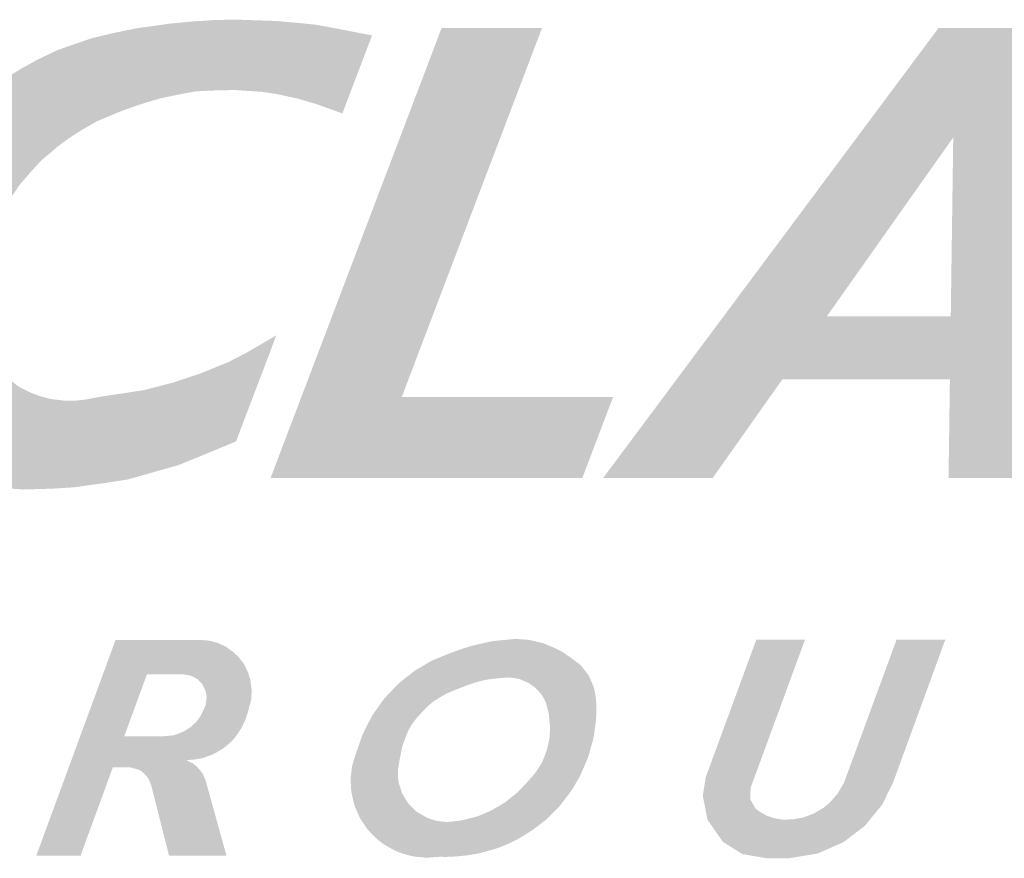
# Model space of a CAD drawing. Extents: x 0 to 2084, y 0 to 1413.
# Drawn here: x 867 to 875, y 14 to 21 of the extents above; entities that cross this region are included whole.
import ezdxf
from ezdxf.enums import TextEntityAlignment as Align

# ---------------------------------------------------------------- set-up
doc = ezdxf.new("R2010")
doc.units = 0
doc.header["$MEASUREMENT"] = 0
doc.layers.add('CC_BORDER', color=5, linetype='CONTINUOUS')
doc.layers.add('CC_DETAILS', color=5, linetype='CONTINUOUS')
doc.styles.add('STYLE1', font='swissl.ttf')

# ---------------------------------------------------------------- blocks, each defined once
blk = doc.blocks.new('CC_LOGO')
at = {"layer": 'CC_BORDER'}
for points in [[(7.9771, 13.8519), (7.7399, 13.2281), (7.5408, 13.2999), (7.3851, 13.3463), (7.2103, 13.3845), (7.0984, 13.4009), (6.878, 13.4156), (6.7087, 13.4115), (6.5653, 13.4047), (6.4137, 13.376), (6.2777, 13.3471), (6.178, 13.3171), (6.0838, 13.2871), (5.9459, 13.2366), (5.7747, 13.1642), (5.6518, 13.0933), (5.5603, 13.0346), (5.4688, 12.9677), (5.3991, 12.9077), (5.335, 12.8545), (5.264, 12.7781), (5.1569, 12.6547), (5.0736, 12.5305), (5.0149, 12.4377), (4.9534, 12.3122), (4.8827, 12.1523), (4.8499, 12.0267), (4.8199, 11.9121), (4.8117, 11.8152), (4.7989, 11.6951), (4.8071, 11.5873), (4.8194, 11.4918), (4.8535, 11.384), (4.8885, 11.3144), (4.9431, 11.2393), (4.9813, 11.193), (5.0346, 11.137), (5.0878, 11.0947), (5.1493, 11.0469), (5.1957, 11.0224), (5.2544, 10.9937), (5.335, 10.9651), (5.4087, 10.946), (5.5098, 10.9337), (5.6133, 10.9339), (5.687, 10.9421), (5.8126, 10.9653), (6.1485, 11.0158), (6.3818, 11.0761), (6.5975, 11.1471), (6.8277, 11.2407), (6.9684, 11.313), (7.2122, 11.4549), (6.8899, 10.6073), (6.61, 10.4908), (6.4311, 10.4186), (6.1849, 10.3481), (6.0267, 10.3034), (5.8392, 10.2742), (5.5926, 10.2399), (5.4207, 10.2296), (5.1885, 10.2227), (4.9887, 10.2381), (4.7841, 10.288), (4.5794, 10.3773), (4.3937, 10.5011), (4.3212, 10.5616), (4.2145, 10.675), (4.1131, 10.8159), (4.0701, 10.9001), (4.0047, 11.0376), (3.9587, 11.1991), (3.9432, 11.3022), (3.9329, 11.4156), (3.9346, 11.5497), (3.9518, 11.7714), (3.9807, 11.9068), (4.0116, 12.0666), (4.0684, 12.2419), (4.1588, 12.4656), (4.2293, 12.6083), (4.3016, 12.7354), (4.3652, 12.8351), (4.4391, 12.9451), (4.5598, 13.0791), (4.6252, 13.1565), (4.6922, 13.2218), (4.7903, 13.3094), (4.8659, 13.3764), (4.9605, 13.4452), (5.0774, 13.5276), (5.172, 13.5861), (5.3062, 13.66), (5.4599, 13.7335), (5.5717, 13.773), (5.7367, 13.8298), (5.9173, 13.8727), (6.0961, 13.9088), (6.3651, 13.9466), (6.5474, 13.9638), (6.7365, 13.9758), (6.9068, 13.9775), (7.2156, 13.9669), (7.3876, 13.9514), (7.5269, 13.9377), (7.7195, 13.9016)], [(8.5334, 13.9113), (7.1656, 10.314), (9.6579, 10.314), (9.9047, 10.9633), (8.2151, 10.9633), (9.336, 13.9113)]]:
    blk.add_hatch(color=2, dxfattribs=at).paths.add_polyline_path(points)
h = blk.add_hatch(color=2, dxfattribs=at)
h.paths.add_polyline_path([(11.613, 11.6062), (12.6238, 13.037), (12.604, 11.6062)], flags=16)
h.paths.add_polyline_path([(9.8242, 10.314), (12.5063, 13.9113), (13.2866, 13.9113), (13.2866, 10.314), (12.5862, 10.314), (12.5971, 11.1021), (11.2569, 11.1021), (10.7001, 10.314)])
h = blk.add_hatch(color=7, dxfattribs=at)
h.dxf.hatch_style = 1
h.paths.add_polyline_path([(5.9959, 8.2506), (6.1771, 8.7453), (6.4545, 8.7453), (6.4787, 8.7434), (6.5207, 8.737), (6.552, 8.7235), (6.5815, 8.7074), (6.6189, 8.6689), (6.6472, 8.6126), (6.6545, 8.5655), (6.6519, 8.5307), (6.6456, 8.4983), (6.6292, 8.4586), (6.6036, 8.4081), (6.5719, 8.3659), (6.5306, 8.3268), (6.4725, 8.2892), (6.4291, 8.2712), (6.3907, 8.2587), (6.3432, 8.2532), (6.3176, 8.2513)], flags=16)
h.paths.add_polyline_path([(5.293, 7.2964), (5.9264, 9.0194), (6.5962, 9.0195), (6.6476, 9.0181), (6.694, 9.0101), (6.7455, 8.9962), (6.8111, 8.9646), (6.8654, 8.9254), (6.913, 8.8804), (6.9569, 8.8227), (6.9874, 8.7569), (7.0036, 8.7053), (7.0149, 8.619), (7.0118, 8.5484), (7.0016, 8.5074), (6.9892, 8.4589), (6.9668, 8.3874), (6.9337, 8.3172), (6.8879, 8.2491), (6.8497, 8.2048), (6.7845, 8.1514), (6.7295, 8.119), (6.6962, 8.1021), (6.6181, 8.0749), (6.5578, 8.0649), (6.4927, 8.0592), (6.5431, 8.035), (6.5779, 8.0069), (6.6231, 7.9526), (6.6462, 7.8985), (6.8136, 7.2964), (6.3539, 7.2964), (6.212, 7.8579), (6.197, 7.8955), (6.1873, 7.9159), (6.1718, 7.9357), (6.1369, 7.9701), (6.1095, 7.984), (6.0467, 8.0012), (6.0212, 8.0031), (5.9054, 8.0032), (5.6466, 7.2964)])
h = blk.add_hatch(color=7, dxfattribs=at)
edge = h.paths.add_edge_path(flags=16)
edge.add_arc((9.2215, 5.8737), 2.8508, 92.97621, 93.50061)
edge.add_arc((9.0943, 7.9532), 0.7674, 93.50061, 94.51131)
edge.add_arc((16.3528, -84.0431), 93.0496, 94.511315, 94.533899)
edge.add_arc((9.0146, 8.497), 0.219, 94.5339, 94.99944)
edge.add_arc((9.1345, 7.1271), 1.5942, 94.99944, 95.85335)
edge.add_arc((9.1372, 7.1008), 1.6206, 95.85335, 96.70027)
edge.add_arc((9.0713, 7.6614), 1.0561, 96.70027, 97.38108)
edge.add_arc((9.3008, 5.8901), 2.8422, 97.38108, 97.79608)
edge.add_arc((9.0367, 7.8186), 0.8957, 97.79608, 98.90843)
edge.add_arc((8.9883, 8.1279), 0.5827, 98.90843, 100.28765)
edge.add_arc((8.9152, 8.5302), 0.1738, 100.28765, 103.23105)
edge.add_arc((9.1384, 7.581), 1.1488, 103.23105, 104.37592)
edge.add_arc((9.1615, 7.4907), 1.2421, 104.37592, 106.44301)
edge.add_arc((9.1017, 7.6934), 1.0307, 106.44301, 108.71216)
edge.add_arc((9.6435, 6.094), 2.7194, 108.71216, 109.34742)
edge.add_arc((8.8532, 8.3448), 0.3339, 109.34742, 111.16031)
edge.add_arc((11.4004, 1.7641), 7.3904, 111.16031, 111.31575)
edge.add_arc((6.0569, 15.4582), 7.3093, 291.15945, 291.31661, ccw=False)
edge.add_arc((3.3996, 22.3233), 14.6708, 291.06383, 291.15945, ccw=False)
edge.add_arc((13.3655, -3.5562), 13.0614, 111.05794, 111.16534)
edge.add_arc((8.8754, 8.0407), 0.6256, 111.16534, 112.05346)
edge.add_arc((11.1592, 2.4034), 6.7078, 112.05346, 112.32467)
edge.add_arc((8.9486, 7.7866), 0.8884, 112.32467, 114.52364)
edge.add_arc((8.6874, 8.3591), 0.2591, 114.52364, 118.59581)
edge.add_arc((8.7226, 8.2947), 0.3326, 118.59581, 120.56255)
edge.add_arc((10.8034, 4.771), 4.4248, 120.56255, 121.10172)
edge.add_arc((10.1774, 5.8087), 3.2129, 121.10172, 121.74349)
edge.add_arc((8.7921, 8.0477), 0.5799, 121.74349, 123.25409)
edge.add_arc((8.5778, 8.3747), 0.189, 123.25409, 129.18771)
edge.add_arc((8.7655, 8.1444), 0.4861, 129.18771, 132.88664)
edge.add_arc((9.1072, 7.7765), 0.9883, 132.88664, 133.85753)
edge.add_arc((9.4677, 7.4013), 1.5085, 133.85753, 134.64335)
edge.add_arc((9.509, 7.3595), 1.5672, 134.64335, 136.5096)
edge.add_arc((9.16, 7.6905), 1.0863, 136.5096, 138.75125)
edge.add_arc((8.8943, 7.9236), 0.7328, 138.75125, 140.94737)
edge.add_arc((8.6543, 8.1183), 0.4238, 140.94737, 143.83513)
edge.add_arc((8.7282, 8.0643), 0.5153, 143.83513, 145.86751)
edge.add_arc((8.8426, 7.9867), 0.6536, 145.86751, 147.67215)
edge.add_arc((8.8048, 8.0106), 0.6088, 147.67215, 149.84108)
edge.add_arc((8.4772, 8.201), 0.23, 149.84108, 153.37055)
edge.add_arc((8.6382, 8.1203), 0.41, 153.37055, 156.02193)
edge.add_arc((8.7636, 8.0645), 0.5473, 156.02193, 158.31661)
edge.add_arc((10.6465, 7.3158), 2.5736, 158.31661, 158.73781)
edge.add_arc((11.2487, 7.0815), 3.2197, 158.73781, 159.11437)
edge.add_arc((10.1742, 7.4915), 2.0696, 159.11437, 159.89306)
edge.add_arc((8.9551, 7.9378), 0.7715, 159.89306, 161.16849)
edge.add_arc((8.5107, 8.0894), 0.3019, 161.16849, 164.86634)
edge.add_arc((8.5359, 8.0825), 0.328, 164.86634, 168.41368)
edge.add_arc((12.1907, 7.3332), 4.0588, 168.41368, 168.68182)
edge.add_arc((11.8004, 7.4114), 3.6608, 168.68182, 168.96415)
edge.add_arc((22.6115, 5.3029), 14.6756, 168.96415, 169.08524)
edge.add_arc((19.202, 5.9603), 11.2033, 169.08524, 169.22383)
edge.add_arc((9.2381, 7.8568), 1.0605, 169.22383, 170.12733)
edge.add_arc((11.953, 7.3843), 3.8162, 170.12733, 170.60361)
edge.add_arc((8.6203, 7.9358), 0.4382, 170.60361, 173.2838)
edge.add_arc((8.4193, 7.9594), 0.2358, 173.2838, 176.93765)
edge.add_arc((8.3631, 7.9625), 0.1795, 176.93765, 181.30487)
edge.add_arc((9.166, 7.9807), 0.9826, 181.30487, 183.1709)
edge.add_arc((9.145, 7.9796), 0.9616, 183.1709, 184.23842)
edge.add_arc((8.4955, 7.9314), 0.3103, 184.23842, 186.11773)
edge.add_arc((8.3323, 7.914), 0.1461, 186.11773, 191.69526)
edge.add_arc((8.3826, 7.9244), 0.1976, 191.69526, 196.49173)
edge.add_arc((8.3267, 7.9078), 0.1393, 196.49173, 202.84038)
edge.add_arc((8.0668, 7.7985), 0.1427, 16.56871, 22.7634, ccw=False)
edge.add_arc((8.0492, 7.7933), 0.1611, 12.94261, 16.56871, ccw=False)
edge.add_arc((8.3606, 7.8648), 0.1585, 192.91255, 196.59877)
edge.add_arc((8.4132, 7.8805), 0.2133, 196.59877, 201.81403)
edge.add_arc((8.3206, 7.8434), 0.1136, 201.81403, 208.96306)
edge.add_arc((8.7391, 8.075), 0.5919, 208.96306, 210.27237)
edge.add_arc((8.8827, 8.1588), 0.7581, 210.27237, 211.42927)
edge.add_arc((9.8682, 8.7611), 1.9131, 211.42927, 211.77572)
edge.add_arc((10.6446, 9.242), 2.8264, 211.77572, 212.06076)
edge.add_arc((8.8146, 8.0958), 0.6671, 212.06076, 214.61626)
edge.add_arc((8.3134, 7.7498), 0.058, 214.61626, 223.28831)
edge.add_arc((9.1202, 8.5098), 1.1664, 223.28831, 223.62386)
edge.add_arc((13.6259, 12.8042), 7.3909, 223.62386, 223.75716)
edge.add_arc((24.5486, 23.263), 22.5134, 223.75716, 223.80054)
edge.add_arc((14.4579, 13.5862), 8.5326, 223.80054, 223.87101)
edge.add_arc((8.4773, 7.8367), 0.2366, 223.87101, 226.34826)
edge.add_arc((8.6639, 8.0324), 0.507, 226.34826, 228.04051)
edge.add_arc((8.4204, 7.7615), 0.1428, 228.04051, 233.15067)
edge.add_arc((8.4129, 7.7514), 0.1302, 233.15067, 238.50278)
edge.add_arc((8.4488, 7.81), 0.1988, 238.50278, 243.421)
edge.add_arc((8.2409, 7.4005), 0.2604, 59.08409, 62.8397, ccw=False)
edge.add_arc((7.9609, 6.9329), 0.8055, 58.29061, 59.08409, ccw=False)
edge.add_arc((8.5822, 7.9328), 0.3718, 237.82775, 239.54695)
edge.add_arc((8.5132, 7.8155), 0.2357, 239.54695, 241.20517)
edge.add_arc((8.7565, 8.2581), 0.7408, 241.20517, 242.14055)
edge.add_arc((8.509, 7.7899), 0.2112, 242.14055, 246.38545)
edge.add_arc((8.4858, 7.7368), 0.1532, 246.38545, 251.36906)
edge.add_arc((8.497, 7.77), 0.1882, 251.36906, 256.36069)
edge.add_arc((8.3584, 7.2319), 0.3674, 72.58654, 75.14322, ccw=False)
edge.add_arc((8.3795, 7.2993), 0.2968, 70.56311, 72.58654, ccw=False)
edge.add_arc((8.5176, 7.6806), 0.1088, 248.81397, 254.33568)
edge.add_arc((8.4972, 7.6079), 0.0333, 254.33568, 260.84613)
edge.add_arc((8.6752, 8.712), 1.1517, 260.84613, 261.95294)
edge.add_arc((8.6362, 8.4367), 0.8736, 261.95294, 265.19183)
edge.add_arc((8.5726, 7.6805), 0.1147, 265.19183, 274.13633)
edge.add_arc((8.5334, 8.2227), 0.6583, 274.13633, 275.70716)
edge.add_arc((8.1244, 12.315), 4.771, 275.70716, 276.29064)
edge.add_arc((7.5875, 17.1858), 9.6713, 276.29064, 276.47915)
edge.add_arc((8.6532, 7.8022), 0.2274, 276.47915, 277.70862)
edge.add_arc((8.6595, 7.7554), 0.1802, 277.70862, 282.62473)
edge.add_arc((8.5103, 8.4217), 0.8629, 282.62473, 284.87058)
edge.add_arc((5.0897, 21.3037), 14.1914, 284.87058, 284.97447)
edge.add_arc((14.5359, -14.0419), 22.3947, 104.88961, 104.95544, ccw=False)
edge.add_arc((10.4063, 1.4899), 6.3233, 104.6838, 104.88961, ccw=False)
edge.add_arc((8.7292, 7.9324), 0.3341, 282.83871, 286.7347)
edge.add_arc((8.8203, 7.6295), 0.0178, 286.7347, 292.95004)
edge.add_arc((3.937, 19.1616), 12.5412, 292.95004, 293.18384)
edge.add_arc((2.9755, 21.4067), 14.9835, 293.18384, 293.32013)
edge.add_arc((8.4035, 8.8152), 1.2718, 293.32013, 293.78794)
edge.add_arc((8.8126, 7.8872), 0.2577, 293.78794, 298.79993)
edge.add_arc((7.9843, 9.394), 1.9771, 298.79993, 300.60887)
edge.add_arc((7.3848, 10.4072), 3.1545, 300.60887, 300.9467)
edge.add_arc((8.5008, 8.546), 0.9843, 300.9467, 301.55148)
edge.add_arc((8.6014, 8.3821), 0.7919, 301.55148, 303.94205)
edge.add_arc((8.9408, 7.8779), 0.1841, 303.94205, 308.90075)
edge.add_arc((2.0889, 16.3693), 11.0953, 308.90075, 308.97135)
edge.add_arc((-27.0281, 52.3626), 57.3913, 308.971354, 309.0024)
edge.add_arc((-47.1861, 77.2534), 89.4209, 309.0024, 309.018024)
edge.add_arc((-12.4306, 34.3616), 34.2153, 309.01802, 309.04328)
edge.add_arc((8.7817, 8.207), 0.5401, 309.04328, 311.88666)
edge.add_arc((9.0033, 7.96), 0.2082, 311.88666, 316.46655)
edge.add_arc((7.0801, 9.7872), 2.861, 316.46655, 316.86559)
edge.add_arc((13.4171, 3.8357), 5.8325, 136.5682, 136.76394, ccw=False)
edge.add_arc((20.9383, -3.2846), 16.1895, 136.49146, 136.5682, ccw=False)
edge.add_arc((8.5701, 8.47), 0.8735, 315.81866, 317.241)
edge.add_arc((8.612, 8.4313), 0.8164, 317.241, 319.25889)
edge.add_arc((22.1586, -3.621), 17.3157, 138.20238, 138.29751, ccw=False)
edge.add_arc((12.7586, 4.7829), 4.7067, 138.00598, 138.20238, ccw=False)
edge.add_arc((7.859, 9.2001), 1.8901, 317.85964, 318.34871)
edge.add_arc((9.1975, 8.0095), 0.0987, 318.34871, 324.44437)
edge.add_arc((8.5177, 8.4954), 0.9344, 324.44437, 326.42423)
edge.add_arc((7.9315, 8.8845), 1.6378, 326.42423, 327.1824)
edge.add_arc((7.8013, 8.9685), 1.7929, 327.1824, 327.90705)
edge.add_arc((8.5707, 8.486), 0.8846, 327.90705, 329.5195)
edge.add_arc((9.2584, 8.0812), 0.0866, 329.5195, 334.67333)
edge.add_arc((9.2184, 8.1001), 0.1309, 334.67333, 337.8132)
edge.add_arc((5.5245, 9.6066), 4.1202, 337.8132, 338.37271)
edge.add_arc((5.4957, 9.618), 4.1511, 338.37271, 338.79528)
edge.add_arc((8.6772, 8.3837), 0.7386, 338.79528, 339.79705)
edge.add_arc((9.2298, 8.1803), 0.1498, 339.79705, 345.60867)
edge.add_arc((7.7051, 8.5716), 1.7239, 345.60867, 347.32131)
edge.add_arc((8.1238, 8.4774), 1.2947, 347.32131, 349.3235)
edge.add_arc((9.292, 8.2571), 0.106, 349.3235, 356.32559)
edge.add_arc((9.0659, 8.2717), 0.3325, 356.32559, 358.47544)
edge.add_arc((7.3322, 8.3178), 2.0668, 358.47544, 359.33772)
edge.add_arc((5.6665, 8.3371), 3.7326, 359.33772, 360)
edge.add_arc((9.313, 8.3371), 0.0861, 360, 364.36178)
edge.add_arc((8.9664, 8.3106), 0.4337, 4.36178, 7.93851)
edge.add_arc((11.9012, 8.6541), 2.5212, 185.84252, 186.45777, ccw=False)
edge.add_arc((11.2177, 8.5841), 1.8341, 185.30961, 185.84252, ccw=False)
edge.add_arc((9.3167, 8.4157), 0.0747, 359.02258, 372.12955)
edge.add_arc((9.2149, 8.3938), 0.1788, 12.12955, 15.95957)
edge.add_arc((12.9895, 9.3504), 3.7151, 193.9524, 194.13672, ccw=False)
edge.add_arc((13.8932, 9.5749), 4.6463, 193.65688, 193.9524, ccw=False)
edge.add_arc((7.817, 8.1066), 1.6048, 13.37684, 14.23245)
edge.add_arc((9.284, 8.4787), 0.0914, 14.23245, 20.56691)
edge.add_arc((9.0905, 8.4061), 0.298, 20.56691, 24.07306)
edge.add_arc((8.9072, 8.3242), 0.4988, 24.07306, 26.58108)
edge.add_arc((9.1363, 8.4388), 0.2426, 26.58108, 30.17725)
edge.add_arc((7.8469, 7.689), 1.7342, 30.17725, 30.36734)
edge.add_arc((10.9415, 9.5021), 1.8525, 210.18332, 210.36127, ccw=False)
edge.add_arc((9.732, 8.7986), 0.4532, 209.33902, 210.18332, ccw=False)
edge.add_arc((9.2132, 8.5096), 0.1406, 28.40013, 31.12221)
edge.add_arc((9.3231, 8.576), 0.0122, 31.12221, 58.91215)
edge.add_arc((9.3518, 8.6129), 0.0347, 220.1686, 229.86576, ccw=False)
edge.add_arc((9.5027, 8.7403), 0.2322, 218.06084, 220.1686, ccw=False)
edge.add_arc((9.1191, 8.4394), 0.2554, 38.15657, 40.07287)
edge.add_arc((8.9014, 8.2563), 0.5399, 40.07287, 41.3655)
edge.add_arc((8.658, 8.042), 0.8642, 41.3655, 42.38719)
edge.add_arc((9.1043, 8.4494), 0.2599, 42.38719, 46.29261)
edge.add_arc((9.2407, 8.592), 0.0626, 46.29261, 54.25488)
edge.add_arc((9.0719, 8.3575), 0.3515, 54.25488, 56.39041)
edge.add_arc((10.0805, 9.8384), 1.4403, 235.06207, 235.58321, ccw=False)
edge.add_arc((9.8925, 9.5693), 1.1121, 234.25067, 235.06207, ccw=False)
edge.add_arc((9.2041, 8.6258), 0.0564, 46.62897, 62.68378)
edge.add_arc((9.1785, 8.5763), 0.1121, 62.68378, 70.08711)
edge.add_arc((10.0338, 10.5687), 2.0563, 246.18383, 246.58706, ccw=False)
edge.add_arc((10.617, 11.8899), 3.5006, 245.91666, 246.18383, ccw=False)
edge.add_arc((8.5235, 7.2169), 1.62, 65.76159, 66.3389)
edge.add_arc((9.1187, 8.5754), 0.1368, 66.3389, 72.90867)
edge.add_arc((9.1049, 8.5304), 0.1839, 72.90867, 78.57478)
edge.add_arc((9.12, 8.6051), 0.1078, 78.57478, 80.27842)
edge.add_arc((7.9189, 1.5942), 7.2207, 80.27842, 80.48652)
edge.add_arc((9.0462, 8.321), 0.4001, 80.48652, 82.64627)
edge.add_arc((8.9667, 7.7053), 1.0209, 82.64627, 83.9983)
edge = h.paths.add_edge_path()
edge.add_arc((7.79, 21.988), 13.0276, 275.63273, 275.8515, ccw=False)
edge.add_arc((8.6185, 13.5876), 4.5865, 275.26403, 275.63273, ccw=False)
edge.add_arc((3.2277, 72.0983), 63.345, 275.237271, 275.264029, ccw=False)
edge.add_arc((9.3993, 4.6178), 4.4171, 95.05878, 95.44252)
edge.add_arc((9.0652, 8.1246), 0.8945, 95.44252, 98.0368)
edge.add_arc((8.9786, 8.738), 0.275, 98.0368, 102.71674)
edge.add_arc((10.0728, 3.889), 5.2459, 102.71674, 103.08098)
edge.add_arc((5.4745, 23.819), 15.2077, 282.83604, 282.96169, ccw=False)
edge.add_arc((3.9343, 30.5783), 22.1402, 282.75697, 282.83604, ccw=False)
edge.add_arc((10.0778, 3.3922), 5.7314, 102.64377, 102.94924)
edge.add_arc((8.8496, 8.7335), 0.2506, 102.94924, 106.13404)
edge.add_arc((9.3445, 7.0227), 2.0316, 106.13404, 107.2525)
edge.add_arc((9.5012, 6.5182), 2.5599, 107.2525, 108.568)
edge.add_arc((9.5306, 6.4306), 2.6523, 108.568, 109.86038)
edge.add_arc((10.0678, 4.9434), 4.2335, 109.86038, 110.34081)
edge.add_arc((8.6969, 8.6414), 0.2896, 110.34081, 112.17759)
edge.add_arc((9.0276, 7.8301), 1.1657, 112.17759, 113.29643)
edge.add_arc((7.6882, 10.9673), 2.2455, 292.44661, 293.02742, ccw=False)
edge.add_arc((7.3656, 11.7482), 3.0904, 291.96518, 292.44661, ccw=False)
edge.add_arc((10.4672, 4.0816), 5.1798, 112.06228, 112.34951)
edge.add_arc((8.9988, 7.6532), 1.3182, 112.34951, 113.94675)
edge.add_arc((8.5731, 8.6115), 0.2696, 113.94675, 117.47898)
edge.add_arc((8.6113, 8.5382), 0.3522, 117.47898, 119.7054)
edge.add_arc((9.1729, 7.5537), 1.4857, 119.7054, 120.78942)
edge.add_arc((9.3811, 7.2044), 1.8923, 120.78942, 121.42405)
edge.add_arc((7.3894, 10.4646), 1.9281, 300.79532, 301.41815, ccw=False)
edge.add_arc((8.1178, 9.2424), 0.5054, 298.06209, 300.79532, ccw=False)
edge.add_arc((8.5044, 8.5082), 0.3244, 117.29976, 121.55765)
edge.add_arc((8.4858, 8.5384), 0.289, 121.55765, 124.78258)
edge.add_arc((8.4954, 8.5246), 0.3057, 124.78258, 127.91812)
edge.add_arc((8.95, 7.941), 1.0455, 127.91812, 129.07989)
edge.add_arc((7.681, 9.5024), 0.9665, 307.87059, 309.12742, ccw=False)
edge.add_arc((4.996, 12.955), 5.3402, 307.5858, 307.87059, ccw=False)
edge.add_arc((10.3297, 6.0177), 3.4105, 127.50523, 127.95116)
edge.add_arc((8.9715, 7.7591), 1.202, 127.95116, 128.40033)
edge.add_arc((10.2808, 6.1072), 3.3099, 128.40033, 128.67102)
edge.add_arc((8.468, 8.3724), 0.4086, 128.67102, 131.6915)
edge.add_arc((8.4351, 8.4092), 0.3592, 131.6915, 134.91297)
edge.add_arc((8.5354, 8.3087), 0.5012, 134.91297, 137.48583)
edge.add_arc((7.6287, 9.147), 0.7337, 315.32062, 317.07817, ccw=False)
edge.add_arc((7.1447, 9.6256), 1.4143, 314.64186, 315.32062, ccw=False)
edge.add_arc((8.4861, 8.2596), 0.5002, 134.02167, 135.94081)
edge.add_arc((8.4282, 8.3156), 0.4196, 135.94081, 137.31786)
edge.add_arc((12.2419, 4.7987), 5.6074, 137.31786, 137.69457)
edge.add_arc((9.8054, 7.0162), 2.3129, 137.69457, 138.56548)
edge.add_arc((8.1252, 8.4993), 0.0718, 138.56548, 143.51173)
edge.add_arc((8.3325, 8.346), 0.3296, 143.51173, 144.71047)
edge.add_arc((12.2184, 5.5956), 5.0904, 144.71047, 145.0155)
edge.add_arc((14.6504, 3.8937), 8.0587, 145.0155, 145.14167)
edge.add_arc((6.6767, 9.439), 1.6536, 324.77115, 325.38602, ccw=False)
edge.add_arc((7.6278, 8.7674), 0.4893, 322.95587, 324.77115, ccw=False)
edge.add_arc((8.6873, 7.9745), 0.834, 143.331, 144.39602)
edge.add_arc((8.5236, 8.0917), 0.6327, 144.39602, 145.10756)
edge.add_arc((11.1593, 6.2536), 3.846, 145.10756, 145.39616)
edge.add_arc((8.7054, 7.9467), 0.8647, 145.39616, 146.95648)
edge.add_arc((8.0807, 8.353), 0.1195, 146.95648, 151.15381)
edge.add_arc((8.1631, 8.3076), 0.2136, 151.15381, 154.11814)
edge.add_arc((7.5925, 8.5905), 0.4233, 331.88815, 333.38379, ccw=False)
edge.add_arc((6.1348, 9.3692), 2.0759, 331.4744, 331.88815, ccw=False)
edge.add_arc((8.2836, 8.1943), 0.3731, 150.53009, 152.83246)
edge.add_arc((82.1579, -29.7191), 83.4083, 152.83246, 152.842649)
edge.add_arc((-221.6172, 126.1318), 258.0135, 332.835908, 332.839202, ccw=False)
edge.add_arc((-136.1904, 82.2961), 161.9963, 332.830661, 332.835908, ccw=False)
edge.add_arc((425.2362, -205.8425), 469.0533, 152.832378, 152.83419)
edge.add_arc((8.8883, 7.8173), 1.0833, 152.83419, 154.6751)
edge.add_arc((8.1644, 8.1599), 0.2823, 154.6751, 158.28153)
edge.add_arc((8.4687, 8.0387), 0.6099, 158.28153, 159.57798)
edge.add_arc((8.7906, 7.9188), 0.9534, 159.57798, 160.61492)
edge.add_arc((14.7917, 5.8072), 7.3152, 160.61492, 160.78341)
edge.add_arc((5.5926, 9.0061), 2.4242, 340.44494, 340.95339, ccw=False)
edge.add_arc((-5.3685, 12.8995), 14.0563, 340.37906, 340.44494, ccw=False)
edge.add_arc((24.4607, 2.2676), 17.611, 160.38571, 160.43829)
edge.add_arc((16.8411, 4.9751), 9.5246, 160.43829, 160.60535)
edge.add_arc((9.2595, 7.6442), 1.4869, 160.60535, 161.02818)
edge.add_arc((8.272, 7.9837), 0.4428, 161.02818, 163.22758)
edge.add_arc((6.1936, 8.6361), 1.7357, 341.84738, 342.40838, ccw=False)
edge.add_arc((6.2505, 8.6174), 1.6758, 341.26196, 341.84738, ccw=False)
edge.add_arc((9.6478, 7.4662), 1.9112, 161.29801, 161.81133)
edge.add_arc((8.0959, 7.9761), 0.2777, 161.81133, 163.13165)
edge.add_arc((9.6922, 7.4921), 1.9457, 163.13165, 163.63044)
edge.add_arc((8.1535, 7.9441), 0.3421, 163.63044, 167.46239)
edge.add_arc((8.0965, 7.9567), 0.2837, 167.46239, 171.67034)
edge.add_arc((8.0959, 7.9568), 0.2831, 171.67034, 176.21687)
edge.add_arc((7.3057, 8.0181), 0.5095, 352.68072, 355.20649, ccw=False)
edge.add_arc((7.4174, 8.0037), 0.3969, 350.65655, 352.68072, ccw=False)
edge.add_arc((7.9204, 7.9159), 0.1137, 168.1348, 175.20247)
edge.add_arc((7.9345, 7.9147), 0.1279, 175.20247, 180)
edge.add_arc((8.6323, 7.9147), 0.8257, 180, 181.88774)
edge.add_arc((11.1812, 7.9987), 3.376, 181.88774, 182.2841)
edge.add_arc((9.6842, 7.939), 1.8779, 182.2841, 182.81557)
edge.add_arc((8.7958, 7.8953), 0.9883, 182.81557, 183.90489)
edge.add_arc((8.1513, 7.8513), 0.3424, 183.90489, 185.75572)
edge.add_arc((7.9645, 7.8325), 0.1546, 185.75572, 190.31176)
edge.add_arc((8.9168, 8.0058), 1.1225, 190.31176, 192.00238)
edge.add_arc((9.0593, 8.0361), 1.2683, 192.00238, 192.93299)
edge.add_arc((9.2026, 8.069), 1.4152, 192.93299, 193.81395)
edge.add_arc((8.5265, 7.9027), 0.7191, 193.81395, 196.70826)
edge.add_arc((7.9716, 7.7362), 0.1396, 196.70826, 203.27877)
edge.add_arc((9.1697, 8.2516), 1.444, 203.27877, 204.11459)
edge.add_arc((5.2195, 6.4949), 2.8793, 23.4871, 23.90626, ccw=False)
edge.add_arc((3.8276, 5.89), 4.3969, 23.30933, 23.4871, ccw=False)
edge.add_arc((10.237, 8.6485), 2.5808, 203.24678, 203.54965)
edge.add_arc((8.1101, 7.7215), 0.2607, 203.54965, 207.968)
edge.add_arc((8.0539, 7.6917), 0.1971, 207.968, 213.05032)
edge.add_arc((8.2343, 7.8091), 0.4123, 213.05032, 215.55522)
edge.add_arc((7.2028, 7.0836), 0.8487, 33.6944, 34.91114, ccw=False)
edge.add_arc((7.1247, 7.0315), 0.9426, 32.56461, 33.6944, ccw=False)
edge.add_arc((8.3638, 7.818), 0.525, 212.11525, 214.14377)
edge.add_arc((8.0705, 7.619), 0.1706, 214.14377, 218.83111)
edge.add_arc((8.4, 7.8842), 0.5936, 218.83111, 221.34371)
edge.add_arc((8.3277, 7.8206), 0.4972, 221.34371, 223.87571)
edge.add_arc((8.6736, 8.1532), 0.9771, 223.87571, 225.68181)
edge.add_arc((8.4776, 7.9525), 0.6966, 225.68181, 228.22459)
edge.add_arc((8.4231, 7.8915), 0.6147, 228.22459, 230.93141)
edge.add_arc((8.3344, 7.7822), 0.4741, 230.93141, 234.48007)
edge.add_arc((8.3262, 7.7708), 0.46, 234.48007, 238.08271)
edge.add_arc((8.4309, 7.9389), 0.658, 238.08271, 240.3501)
edge.add_arc((8.7116, 8.4319), 1.2253, 240.3501, 242.01161)
edge.add_arc((8.6467, 8.3097), 1.087, 242.01161, 244.07172)
edge.add_arc((8.2578, 7.5099), 0.1976, 244.07172, 248.9045)
edge.add_arc((8.3149, 7.6579), 0.3562, 248.9045, 252.12424)
edge.add_arc((8.7012, 8.8556), 1.6147, 252.12424, 253.63636)
edge.add_arc((8.9382, 9.6629), 2.456, 253.63636, 254.33116)
edge.add_arc((8.3544, 7.5815), 0.2943, 254.33116, 256.33831)
edge.add_arc((8.3593, 7.6018), 0.3153, 256.33831, 260.10141)
edge.add_arc((8.3699, 7.6623), 0.3766, 260.10141, 263.54423)
edge.add_arc((8.6023, 9.7162), 2.4437, 263.54423, 263.93151)
edge.add_arc((8.5712, 9.4239), 2.1497, 263.93151, 264.34442)
edge.add_arc((8.6292, 10.0101), 2.7388, 264.34442, 264.80881)
edge.add_arc((8.4977, 8.5618), 1.2845, 264.80881, 265.48691)
edge.add_arc((8.4202, 7.58), 0.2996, 265.48691, 268.49536)
edge.add_arc((8.4155, 7.4022), 0.1217, 268.49536, 273.21572)
edge.add_arc((8.3899, 7.8571), 0.5775, 273.21572, 274.15624)
edge.add_arc((8.0701, 12.2586), 4.9905, 274.15624, 274.47617)
edge.add_arc((8.2602, 9.8307), 2.5552, 274.47617, 274.84946)
edge.add_arc((8.6504, 5.2512), 2.0409, 94.42914, 94.89649, ccw=False)
edge.add_arc((8.5288, 6.8204), 0.467, 87.4948, 94.42914, ccw=False)
edge.add_arc((8.5633, 8.131), 0.8442, 269.04462, 272.87932)
edge.add_arc((8.4194, 10.9926), 3.7094, 272.87932, 273.17623)
edge.add_arc((8.4565, 10.3246), 3.0404, 273.17623, 273.50419)
edge.add_arc((8.5842, 8.2379), 0.9498, 273.50419, 274.9434)
edge.add_arc((8.3506, 10.9395), 3.6614, 274.9434, 275.67639)
edge.add_arc((8.617, 8.2592), 0.9679, 275.67639, 279.9824)
edge.add_arc((8.6176, 8.256), 0.9646, 279.9824, 284.2958)
edge.add_arc((8.1755, 9.9907), 2.7548, 284.2958, 285.03701)
edge.add_arc((8.3978, 9.1631), 1.8979, 285.03701, 285.93001)
edge.add_arc((8.3133, 9.4593), 2.2059, 285.93001, 286.96492)
edge.add_arc((8.652, 8.3489), 1.0449, 286.96492, 288.4686)
edge.add_arc((8.8263, 7.827), 0.4947, 288.4686, 292.64635)
edge.add_arc((8.3037, 9.0798), 1.8521, 292.64635, 294.80519)
edge.add_arc((8.0819, 9.5596), 2.3808, 294.80519, 296.05001)
edge.add_arc((9.0059, 7.6694), 0.2768, 296.05001, 299.70112)
edge.add_arc((8.702, 8.2021), 0.8901, 299.70112, 301.04742)
edge.add_arc((7.0644, 10.9224), 4.0652, 301.04742, 301.67738)
edge.add_arc((6.4393, 11.9355), 5.2557, 301.67738, 302.37413)
edge.add_arc((9.175, 7.6204), 0.1464, 302.37413, 306.54908)
edge.add_arc((8.3631, 8.7156), 1.5098, 306.54908, 307.92423)
edge.add_arc((14.4929, 0.7105), 8.5727, 127.11556, 127.35775, ccw=False)
edge.add_arc((13.3413, 2.2324), 6.6642, 126.90775, 127.11556, ccw=False)
edge.add_arc((8.382, 8.8509), 1.6062, 306.58054, 307.44277)
edge.add_arc((9.2605, 7.7037), 0.1613, 307.44277, 313.27165)
edge.add_arc((8.4318, 8.584), 1.3703, 313.27165, 315.27066)
edge.add_arc((7.7372, 9.272), 2.3479, 315.27066, 315.84894)
edge.add_arc((10.9328, 6.1714), 2.1047, 135.23725, 135.88235, ccw=False)
edge.add_arc((9.9192, 7.1767), 0.6771, 133.43431, 135.23725, ccw=False)
edge.add_arc((9.3525, 7.7872), 0.1561, 310.42201, 318.24955)
edge.add_arc((9.3744, 7.7676), 0.1266, 318.24955, 321.46495)
edge.add_arc((7.0297, 9.635), 3.1241, 321.46495, 322.11221)
edge.add_arc((4.0111, 11.9839), 6.9489, 322.11221, 322.47589)
edge.add_arc((5.2496, 11.0328), 5.3874, 322.47589, 322.88892)
edge.add_arc((8.2743, 8.7443), 1.5945, 322.88892, 324.51845)
edge.add_arc((9.4241, 7.9247), 0.1825, 324.51845, 329.33657)
edge.add_arc((8.5156, 8.4633), 1.2386, 329.33657, 330.62018)
edge.add_arc((15.0447, 4.7225), 6.2862, 149.85192, 150.10483, ccw=False)
edge.add_arc((13.9744, 5.3441), 5.0485, 149.50936, 149.85192, ccw=False)
edge.add_arc((9.4732, 8.0114), 0.1842, 324.98075, 334.38053)
edge.add_arc((9.5696, 7.9652), 0.0773, 334.38053, 336.48489)
edge.add_arc((-48.0406, 33.0329), 62.905, 336.484891, 336.558672)
edge.add_arc((-72.0747, 43.454), 89.1011, 336.558672, 336.58096)
edge.add_arc((-5.1302, 14.4581), 16.1469, 336.58096, 336.63331)
edge.add_arc((9.2733, 8.2351), 0.4565, 336.63331, 340.06244)
edge.add_arc((9.1744, 8.2709), 0.5617, 340.06244, 343.15363)
edge.add_arc((9.422, 8.196), 0.303, 343.15363, 347.77784)
edge.add_arc((10.0265, 8.0645), 0.3156, 163.24622, 167.68525, ccw=False)
edge.add_arc((10.3375, 7.9709), 0.6404, 161.54974, 163.24622, ccw=False)
edge.add_arc((9.3624, 8.3001), 0.3888, 341.00075, 343.79521)
edge.add_arc((9.1215, 8.3701), 0.6397, 343.79521, 345.05802)
edge.add_arc((9.1914, 8.3515), 0.5673, 345.05802, 346.39895)
edge.add_arc((9.2384, 8.3401), 0.519, 346.39895, 348.90008)
edge.add_arc((9.2148, 8.3447), 0.5431, 348.90008, 351.34516)
edge.add_arc((6.9193, 8.6942), 2.865, 351.34516, 351.86395)
edge.add_arc((8.4355, 8.4774), 1.3334, 351.86395, 352.62441)
edge.add_arc((0.4945, 9.5053), 9.3406, 352.62441, 352.71949)
edge.add_arc((-16.8516, 11.7214), 26.8277, 352.71949, 352.77559)
edge.add_arc((4.8051, 8.9762), 4.9977, 352.77559, 353.10647)
edge.add_arc((8.6384, 8.5127), 1.1365, 353.10647, 353.80035)
edge.add_arc((9.6401, 8.4039), 0.1289, 353.80035, 358.05701)
edge.add_arc((7.2326, 8.4856), 2.5377, 358.05701, 359.01607)
edge.add_arc((7.5578, 8.48), 2.2125, 359.01607, 360)
edge.add_arc((8.7751, 8.48), 0.9953, 360, 361.46706)
edge.add_arc((9.3378, 8.4944), 0.4323, 1.46706, 4.16269)
edge.add_arc((8.9349, 8.4651), 0.8363, 4.16269, 6.10081)
edge.add_arc((9.2636, 8.5002), 0.5057, 6.10081, 8.82697)
edge.add_arc((9.101, 8.475), 0.6702, 8.82697, 11.19494)
edge.add_arc((9.278, 8.51), 0.4899, 11.19494, 14.33087)
edge.add_arc((9.5839, 8.5881), 0.1741, 14.33087, 19.59225)
edge.add_arc((9.3491, 8.5046), 0.4233, 19.59225, 21.81629)
edge.add_arc((9.0655, 8.391), 0.7288, 21.81629, 23.51115)
edge.add_arc((8.649, 8.2098), 1.1831, 23.51115, 24.43558)
edge.add_arc((8.6735, 8.221), 1.1561, 24.43558, 25.37071)
edge.add_arc((9.3042, 8.52), 0.4581, 25.37071, 28.5136)
edge.add_arc((9.6427, 8.7039), 0.0729, 28.5136, 36.39836)
edge.add_arc((9.5232, 8.6159), 0.2213, 36.39836, 39.7326)
edge.add_arc((9.9801, 8.99), 0.3692, 217.06626, 219.0647, ccw=False)
edge.add_arc((11.6553, 10.2554), 2.4687, 216.7081, 217.06626, ccw=False)
edge.add_arc((7.9132, 7.4664), 2.1985, 36.6861, 37.08826)
edge.add_arc((9.26, 8.4845), 0.5101, 37.08826, 38.30924)
edge.add_arc((9.2886, 8.5071), 0.4737, 38.30924, 39.57631)
edge.add_arc((9.5937, 8.7593), 0.0778, 39.57631, 48.70973)
edge.add_arc((9.412, 8.5524), 0.3533, 48.70973, 52.99365)
edge.add_arc((9.3538, 8.4752), 0.4499, 52.99365, 55.69012)
edge.add_arc((9.7945, 9.1257), 0.3358, 232.53553, 236.14824, ccw=False)
edge.add_arc((9.8412, 9.1867), 0.4127, 230.1831, 232.53553, ccw=False)
edge.add_arc((9.4958, 8.7817), 0.1197, 47.30239, 55.41624)
edge.add_arc((9.002, 8.0655), 0.9896, 55.41624, 56.46427)
edge.add_arc((11.3543, 11.5774), 3.2373, 235.78006, 236.10044, ccw=False)
edge.add_arc((11.0375, 11.1117), 2.674, 235.37905, 235.78006, ccw=False)
edge.add_arc((9.1815, 8.4362), 0.5823, 54.65875, 56.50036)
edge.add_arc((9.4471, 8.8376), 0.101, 56.50036, 61.12823)
edge.add_arc((9.1703, 8.3354), 0.6743, 61.12823, 62.91848)
edge.add_arc((8.8367, 7.683), 1.4072, 62.91848, 63.44921)
edge.add_arc((8.4514, 6.912), 2.269, 63.44921, 63.86715)
edge.add_arc((8.9528, 7.934), 1.1307, 63.86715, 65.07131)
edge.add_arc((9.1538, 8.3663), 0.6539, 65.07131, 66.65473)
edge.add_arc((9.3641, 8.8536), 0.1231, 66.65473, 72.95468)
edge.add_arc((9.4825, 9.2147), 0.2569, 248.29536, 251.31404, ccw=False)
edge.add_arc((9.438, 9.1028), 0.1365, 241.33295, 248.29536, ccw=False)
edge.add_arc((9.3346, 8.922), 0.0719, 58.19532, 71.43299)
edge.add_arc((9.2673, 8.7218), 0.2831, 71.43299, 73.7513)
edge.add_arc((9.2787, 8.7607), 0.2425, 73.7513, 76.25608)
edge.add_arc((7.5881, 1.8487), 7.3583, 76.25608, 76.38125)
edge.add_arc((8.0294, 3.6703), 5.484, 76.38125, 76.52624)
edge.add_arc((8.1274, 4.0791), 5.0636, 76.52624, 76.70884)
edge.add_arc((4.2098, -12.5048), 22.104, 76.70884, 76.79624)
edge.add_arc((9.0621, 8.177), 0.8606, 76.79624, 78.69849)
edge.add_arc((9.2014, 8.8739), 0.1499, 78.69849, 83.25748)
edge.add_arc((9.2029, 8.8869), 0.1369, 83.25748, 91.76764)
edge.add_arc((9.2055, 9.413), 0.3894, 266.01842, 269.00669, ccw=False)
edge.add_arc((9.2835, 10.5349), 1.514, 265.30465, 266.01842, ccw=False)
edge.add_arc((8.7955, 4.3511), 4.689, 85.5463, 85.77677)
edge.add_arc((9.1282, 8.8562), 0.1717, 85.77677, 87.92038)
edge.add_arc((9.0946, 7.9308), 1.0977, 87.92038, 88.76805)
h = blk.add_hatch(color=7, dxfattribs=at)
h.dxf.hatch_style = 1
h.paths.add_polyline_path([(11.049, 9.0219), (10.6609, 7.9661), (10.6448, 7.9223), (10.6218, 7.7743), (10.6591, 7.5836), (10.7818, 7.4071), (10.9383, 7.3092), (11.1351, 7.2753), (11.3116, 7.2756), (11.5408, 7.314), (11.7483, 7.4055), (11.918, 7.5355), (12.0567, 7.7063), (12.1433, 7.8828), (12.56, 9.0219), (12.1704, 9.0219), (11.7744, 7.9447), (11.7511, 7.8812), (11.6996, 7.7918), (11.6356, 7.7192), (11.5875, 7.6795), (11.5081, 7.6323), (11.4259, 7.6018), (11.3364, 7.5857), (11.258, 7.585), (11.1862, 7.5967), (11.1342, 7.615), (11.0708, 7.6509), (11.042, 7.6735), (11.0009, 7.7473), (11.0036, 7.8387), (11.4385, 9.022)])
blk = doc.blocks.new('CC_BORDER')
at = {"layer": 'CC_BORDER'}
blk.add_blockref('CC_LOGO', (-1593, -343), dxfattribs=at)
at = {"layer": 'CC_BORDER', "color": 4, "style": 'STYLE1'}
for tag, p in [('PRODUCT', (-1412, -319.06)), ('TITLE_1', (-1498.6, -319.15)), ('TITLE_2', (-1498.6, -325.15)), ('DETAIL_NO', (-1412, -329.06)), ('TITLE_3', (-1498.6, -331.15)), ('TITLE_4', (-1498.6, -337.15)), ('REVISION', (-1412, -339.06))]:
    blk.add_attdef(tag, text='', height=3.5, dxfattribs=at).set_placement(p, align=Align.MIDDLE_CENTER)
blk = doc.blocks.new('134_CL7A')
at = {"layer": 'CC_BORDER'}
blk.add_blockref('CC_BORDER', (1600, 350), dxfattribs=at)

msp = doc.modelspace()

# ---------------------------------------------------------------- block references
at = {"layer": 'CC_DETAILS'}
msp.add_blockref('134_CL7A', (855, 0.0042), dxfattribs=at)

doc.saveas('drawing.dxf')
